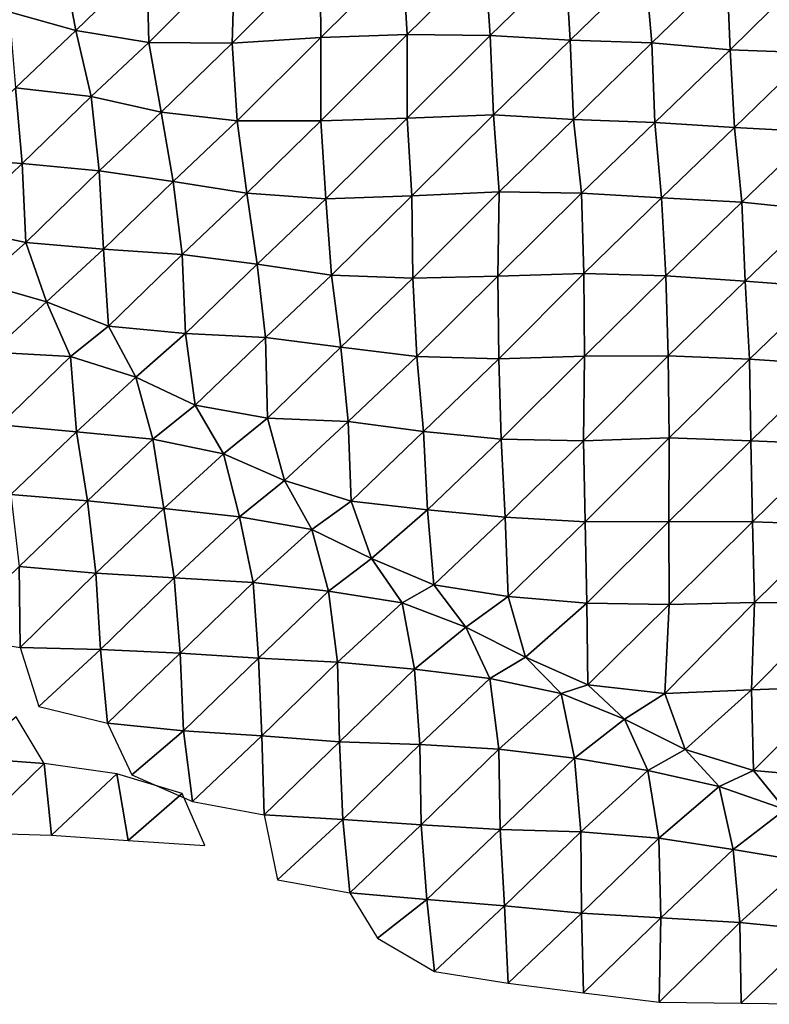
# Model space of a CAD drawing. Units: metres. Extents: x -244 to 248, y -201 to 199.
# Drawn here: x -155 to -137, y -195 to -171 of the extents above; entities that cross this region are included whole.
import ezdxf

# ---------------------------------------------------------------- set-up
doc = ezdxf.new("R2010")
doc.units = ezdxf.units.M

msp = doc.modelspace()

# ---------------------------------------------------------------- linework, layer by layer
at = {"layer": '1'}
for points in [[(-150.2588, -169.6063, -1655.2518), (-150.3236, -171.6756, -1656.2738), (-148.2184, -169.564, -1654.5809)], [(-148.2184, -169.564, -1654.5809), (-150.3236, -171.6756, -1656.2738), (-148.2024, -171.5404, -1654.6716)], [(-148.2184, -169.564, -1654.5809), (-148.2024, -171.5404, -1654.6716), (-146.2504, -169.6046, -1654.7561)], [(-154.369, -169.7199, -1656.9025), (-155.6516, -170.9236, -1649.4547), (-154.0569, -171.3694, -1653.6881)], [(-154.369, -169.7199, -1656.9025), (-154.0569, -171.3694, -1653.6881), (-152.3652, -169.7209, -1656.6642)], [(-152.3652, -169.7209, -1656.6642), (-154.0569, -171.3694, -1653.6881), (-152.3132, -171.6591, -1656.3531)], [(-152.3652, -169.7209, -1656.6642), (-152.3132, -171.6591, -1656.3531), (-150.2588, -169.6063, -1655.2518)], [(-150.2588, -169.6063, -1655.2518), (-152.3132, -171.6591, -1656.3531), (-150.3236, -171.6756, -1656.2738)], [(-146.2504, -169.6046, -1654.7561), (-148.2024, -171.5404, -1654.6716), (-146.1404, -171.4709, -1653.7345)], [(-146.2504, -169.6046, -1654.7561), (-146.1404, -171.4709, -1653.7345), (-144.2814, -169.645, -1654.9338)], [(-144.2814, -169.645, -1654.9338), (-146.1404, -171.4709, -1653.7345), (-144.1585, -171.4946, -1653.7391)], [(-144.2814, -169.645, -1654.9338), (-144.1585, -171.4946, -1653.7391), (-142.3587, -169.7419, -1655.6892)], [(-142.3587, -169.7419, -1655.6892), (-144.1585, -171.4946, -1653.7391), (-142.2455, -171.6023, -1654.5913)], [(-142.3587, -169.7419, -1655.6892), (-142.2455, -171.6023, -1654.5913), (-140.4517, -169.8605, -1656.6687)], [(-140.4517, -169.8605, -1656.6687), (-142.2455, -171.6023, -1654.5913), (-140.2962, -171.6685, -1655.0299)], [(-140.4517, -169.8605, -1656.6687), (-140.2962, -171.6685, -1655.0299), (-138.5031, -169.9314, -1657.1674)], [(-138.5031, -169.9314, -1657.1674), (-140.2962, -171.6685, -1655.0299), (-138.423, -171.8312, -1656.4427)], [(-138.5031, -169.9314, -1657.1674), (-138.423, -171.8312, -1656.4427), (-136.5078, -169.9463, -1657.1006)], [(-136.5078, -169.9463, -1657.1006), (-138.423, -171.8312, -1656.4427), (-136.4786, -171.909, -1657.0046)], [(-155.6516, -170.9236, -1649.4547), (-155.4997, -172.7423, -1648.0582), (-154.0569, -171.3694, -1653.6881)], [(-154.0569, -171.3694, -1653.6881), (-155.4997, -172.7423, -1648.0582), (-153.6925, -172.952, -1649.8916)], [(-154.0569, -171.3694, -1653.6881), (-153.6925, -172.952, -1649.8916), (-152.3132, -171.6591, -1656.3531)], [(-148.2024, -171.5404, -1654.6716), (-148.1995, -173.5317, -1654.9189), (-146.1404, -171.4709, -1653.7345)], [(-146.1404, -171.4709, -1653.7345), (-148.1995, -173.5317, -1654.9189), (-146.1414, -173.4659, -1654.0265)], [(-146.1404, -171.4709, -1653.7345), (-146.1414, -173.4659, -1654.0265), (-144.1585, -171.4946, -1653.7391)], [(-152.3132, -171.6591, -1656.3531), (-153.6925, -172.952, -1649.8916), (-152.0208, -173.3217, -1653.3198)], [(-152.3132, -171.6591, -1656.3531), (-152.0208, -173.3217, -1653.3198), (-150.3236, -171.6756, -1656.2738)], [(-150.3236, -171.6756, -1656.2738), (-152.0208, -173.3217, -1653.3198), (-150.2024, -173.5319, -1655.1641)], [(-150.3236, -171.6756, -1656.2738), (-150.2024, -173.5319, -1655.1641), (-148.2024, -171.5404, -1654.6716)], [(-148.2024, -171.5404, -1654.6716), (-150.2024, -173.5319, -1655.1641), (-148.1995, -173.5317, -1654.9189)], [(-144.1585, -171.4946, -1653.7391), (-146.1414, -173.4659, -1654.0265), (-144.0753, -173.3887, -1653.0234)], [(-144.1585, -171.4946, -1653.7391), (-144.0753, -173.3887, -1653.0234), (-142.2455, -171.6023, -1654.5913)], [(-142.2455, -171.6023, -1654.5913), (-144.0753, -173.3887, -1653.0234), (-142.1612, -173.4947, -1653.8468)], [(-142.2455, -171.6023, -1654.5913), (-142.1612, -173.4947, -1653.8468), (-140.2962, -171.6685, -1655.0299)], [(-140.2962, -171.6685, -1655.0299), (-142.1612, -173.4947, -1653.8468), (-140.2178, -173.5677, -1654.3448)], [(-140.2962, -171.6685, -1655.0299), (-140.2178, -173.5677, -1654.3448), (-138.423, -171.8312, -1656.4427)], [(-138.423, -171.8312, -1656.4427), (-140.2178, -173.5677, -1654.3448), (-138.3139, -173.6923, -1655.359)], [(-138.423, -171.8312, -1656.4427), (-138.3139, -173.6923, -1655.359), (-136.4786, -171.909, -1657.0046)], [(-136.4786, -171.909, -1657.0046), (-138.3139, -173.6923, -1655.359), (-136.3912, -173.7966, -1656.1755)], [(-155.4997, -172.7423, -1648.0582), (-157.2144, -174.4184, -1645.5576), (-155.3396, -174.5479, -1646.5748)], [(-155.4997, -172.7423, -1648.0582), (-155.3396, -174.5479, -1646.5748), (-153.6925, -172.952, -1649.8916)], [(-153.6925, -172.952, -1649.8916), (-155.3396, -174.5479, -1646.5748), (-153.5041, -174.7255, -1648.0686)], [(-153.6925, -172.952, -1649.8916), (-153.5041, -174.7255, -1648.0686), (-152.0208, -173.3217, -1653.3198)], [(-152.0208, -173.3217, -1653.3198), (-153.5041, -174.7255, -1648.0686), (-151.73, -174.9786, -1650.3074)], [(-152.0208, -173.3217, -1653.3198), (-151.73, -174.9786, -1650.3074), (-150.2024, -173.5319, -1655.1641)], [(-150.2024, -173.5319, -1655.1641), (-151.73, -174.9786, -1650.3074), (-149.973, -175.2584, -1652.8127)], [(-150.2024, -173.5319, -1655.1641), (-149.973, -175.2584, -1652.8127), (-148.1995, -173.5317, -1654.9189)], [(-148.1995, -173.5317, -1654.9189), (-149.973, -175.2584, -1652.8127), (-148.087, -175.393, -1653.8934)], [(-148.1995, -173.5317, -1654.9189), (-148.087, -175.393, -1653.8934), (-146.1414, -173.4659, -1654.0265)], [(-146.1414, -173.4659, -1654.0265), (-148.087, -175.393, -1653.8934), (-146.0267, -175.322, -1652.9564)], [(-146.1414, -173.4659, -1654.0265), (-146.0267, -175.322, -1652.9564), (-144.0753, -173.3887, -1653.0234)], [(-144.0753, -173.3887, -1653.0234), (-146.0267, -175.322, -1652.9564), (-143.9453, -175.2234, -1651.7509)], [(-144.0753, -173.3887, -1653.0234), (-143.9453, -175.2234, -1651.7509), (-142.1612, -173.4947, -1653.8468)], [(-142.1612, -173.4947, -1653.8468), (-143.9453, -175.2234, -1651.7509), (-141.9747, -175.2588, -1651.8676)], [(-142.1612, -173.4947, -1653.8468), (-141.9747, -175.2588, -1651.8676), (-140.2178, -173.5677, -1654.3448)], [(-140.2178, -173.5677, -1654.3448), (-141.9747, -175.2588, -1651.8676), (-140.0638, -175.3699, -1652.7318)], [(-140.2178, -173.5677, -1654.3448), (-140.0638, -175.3699, -1652.7318), (-138.3139, -173.6923, -1655.359)], [(-138.3139, -173.6923, -1655.359), (-140.0638, -175.3699, -1652.7318), (-138.1441, -175.4731, -1653.5217)], [(-138.3139, -173.6923, -1655.359), (-138.1441, -175.4731, -1653.5217), (-136.3912, -173.7966, -1656.1755)], [(-136.3912, -173.7966, -1656.1755), (-138.1441, -175.4731, -1653.5217), (-136.2936, -175.6683, -1655.2198)], [(-157.2144, -174.4184, -1645.5576), (-156.926, -176.0768, -1642.6992), (-155.3396, -174.5479, -1646.5748)], [(-155.3396, -174.5479, -1646.5748), (-156.926, -176.0768, -1642.6992), (-155.2571, -176.4377, -1645.9534)], [(-155.3396, -174.5479, -1646.5748), (-155.2571, -176.4377, -1645.9534), (-153.5041, -174.7255, -1648.0686)], [(-153.5041, -174.7255, -1648.0686), (-155.2571, -176.4377, -1645.9534), (-153.4009, -176.5922, -1647.2021)], [(-153.5041, -174.7255, -1648.0686), (-153.4009, -176.5922, -1647.2021), (-151.73, -174.9786, -1650.3074)], [(-151.73, -174.9786, -1650.3074), (-153.4009, -176.5922, -1647.2021), (-151.5186, -176.7204, -1648.1989)], [(-151.73, -174.9786, -1650.3074), (-151.5186, -176.7204, -1648.1989), (-149.973, -175.2584, -1652.8127)], [(-146.0267, -175.322, -1652.9564), (-146.0024, -177.2849, -1652.9578), (-143.9453, -175.2234, -1651.7509)], [(-143.9453, -175.2234, -1651.7509), (-146.0024, -177.2849, -1652.9578), (-143.9699, -177.2449, -1652.3331)], [(-143.9453, -175.2234, -1651.7509), (-143.9699, -177.2449, -1652.3331), (-141.9747, -175.2588, -1651.8676)], [(-149.973, -175.2584, -1652.8127), (-151.5186, -176.7204, -1648.1989), (-149.7254, -176.9573, -1650.2559)], [(-149.973, -175.2584, -1652.8127), (-149.7254, -176.9573, -1650.2559), (-148.087, -175.393, -1653.8934)], [(-148.087, -175.393, -1653.8934), (-149.7254, -176.9573, -1650.2559), (-147.9488, -177.2206, -1652.5725)], [(-148.087, -175.393, -1653.8934), (-147.9488, -177.2206, -1652.5725), (-146.0267, -175.322, -1652.9564)], [(-146.0267, -175.322, -1652.9564), (-147.9488, -177.2206, -1652.5725), (-146.0024, -177.2849, -1652.9578)], [(-141.9747, -175.2588, -1651.8676), (-143.9699, -177.2449, -1652.3331), (-141.9151, -177.1759, -1651.4308)], [(-141.9747, -175.2588, -1651.8676), (-141.9151, -177.1759, -1651.4308), (-140.0638, -175.3699, -1652.7318)], [(-140.0638, -175.3699, -1652.7318), (-141.9151, -177.1759, -1651.4308), (-139.9597, -177.2308, -1651.7361)], [(-140.0638, -175.3699, -1652.7318), (-139.9597, -177.2308, -1651.7361), (-138.1441, -175.4731, -1653.5217)], [(-138.1441, -175.4731, -1653.5217), (-139.9597, -177.2308, -1651.7361), (-138.0599, -177.3588, -1652.7556)], [(-138.1441, -175.4731, -1653.5217), (-138.0599, -177.3588, -1652.7556), (-136.2936, -175.6683, -1655.2198)], [(-136.2936, -175.6683, -1655.2198), (-138.0599, -177.3588, -1652.7556), (-136.1718, -177.5058, -1653.9625)], [(-156.926, -176.0768, -1642.6992), (-156.3485, -177.4, -1636.6876), (-155.2571, -176.4377, -1645.9534)], [(-155.2571, -176.4377, -1645.9534), (-156.3485, -177.4, -1636.6876), (-154.7613, -177.8503, -1640.7639)], [(-155.2571, -176.4377, -1645.9534), (-154.7613, -177.8503, -1640.7639), (-153.4009, -176.5922, -1647.2021)], [(-153.4009, -176.5922, -1647.2021), (-154.7613, -177.8503, -1640.7639), (-153.2765, -178.4316, -1646.1025)], [(-153.4009, -176.5922, -1647.2021), (-153.2765, -178.4316, -1646.1025), (-151.5186, -176.7204, -1648.1989)], [(-151.5186, -176.7204, -1648.1989), (-153.2765, -178.4316, -1646.1025), (-151.4353, -178.6078, -1647.5466)], [(-151.5186, -176.7204, -1648.1989), (-151.4353, -178.6078, -1647.5466), (-149.7254, -176.9573, -1650.2559)], [(-149.7254, -176.9573, -1650.2559), (-151.4353, -178.6078, -1647.5466), (-149.526, -178.7073, -1648.2565)], [(-149.7254, -176.9573, -1650.2559), (-149.526, -178.7073, -1648.2565), (-147.9488, -177.2206, -1652.5725)], [(-147.9488, -177.2206, -1652.5725), (-149.526, -178.7073, -1648.2565), (-147.723, -178.9383, -1650.235)], [(-147.9488, -177.2206, -1652.5725), (-147.723, -178.9383, -1650.235), (-146.0024, -177.2849, -1652.9578)], [(-146.0024, -177.2849, -1652.9578), (-147.723, -178.9383, -1650.235), (-145.9103, -179.1637, -1652.162)], [(-146.0024, -177.2849, -1652.9578), (-145.9103, -179.1637, -1652.162), (-143.9699, -177.2449, -1652.3331)], [(-143.9699, -177.2449, -1652.3331), (-145.9103, -179.1637, -1652.162), (-143.9527, -179.2149, -1652.4181)], [(-143.9699, -177.2449, -1652.3331), (-143.9527, -179.2149, -1652.4181), (-141.9151, -177.1759, -1651.4308)], [(-141.9151, -177.1759, -1651.4308), (-143.9527, -179.2149, -1652.4181), (-141.903, -179.1513, -1651.574)], [(-141.9151, -177.1759, -1651.4308), (-141.903, -179.1513, -1651.574), (-139.9597, -177.2308, -1651.7361)], [(-139.9597, -177.2308, -1651.7361), (-141.903, -179.1513, -1651.574), (-139.8988, -179.1443, -1651.2775)], [(-139.9597, -177.2308, -1651.7361), (-139.8988, -179.1443, -1651.2775), (-138.0599, -177.3588, -1652.7556)], [(-156.3485, -177.4, -1636.6876), (-156.0731, -179.0552, -1633.9771), (-154.7613, -177.8503, -1640.7639)], [(-138.0599, -177.3588, -1652.7556), (-139.8988, -179.1443, -1651.2775), (-137.9594, -179.2211, -1651.7899)], [(-138.0599, -177.3588, -1652.7556), (-137.9594, -179.2211, -1651.7899), (-136.1718, -177.5058, -1653.9625)], [(-136.1718, -177.5058, -1653.9625), (-137.9594, -179.2211, -1651.7899), (-136.0571, -179.3492, -1652.7994)], [(-154.7613, -177.8503, -1640.7639), (-156.0731, -179.0552, -1633.9771), (-154.1853, -179.1571, -1634.6899)], [(-154.7613, -177.8503, -1640.7639), (-154.1853, -179.1571, -1634.6899), (-153.2765, -178.4316, -1646.1025)], [(-153.2765, -178.4316, -1646.1025), (-154.1853, -179.1571, -1634.6899), (-152.6281, -179.6509, -1639.1362)], [(-153.2765, -178.4316, -1646.1025), (-152.6281, -179.6509, -1639.1362), (-151.4353, -178.6078, -1647.5466)], [(-151.4353, -178.6078, -1647.5466), (-152.6281, -179.6509, -1639.1362), (-151.2097, -180.3233, -1645.2841)], [(-151.4353, -178.6078, -1647.5466), (-151.2097, -180.3233, -1645.2841), (-149.526, -178.7073, -1648.2565)], [(-149.526, -178.7073, -1648.2565), (-151.2097, -180.3233, -1645.2841), (-149.4772, -180.634, -1647.9927)], [(-149.526, -178.7073, -1648.2565), (-149.4772, -180.634, -1647.9927), (-147.723, -178.9383, -1650.235)], [(-147.723, -178.9383, -1650.235), (-149.4772, -180.634, -1647.9927), (-147.5474, -180.7114, -1648.4847)], [(-147.723, -178.9383, -1650.235), (-147.5474, -180.7114, -1648.4847), (-145.9103, -179.1637, -1652.162)], [(-156.0731, -179.0552, -1633.9771), (-155.8768, -180.7951, -1632.1335), (-154.1853, -179.1571, -1634.6899)], [(-154.1853, -179.1571, -1634.6899), (-155.8768, -180.7951, -1632.1335), (-154.0423, -180.9579, -1633.4087)], [(-154.1853, -179.1571, -1634.6899), (-154.0423, -180.9579, -1633.4087), (-152.6281, -179.6509, -1639.1362)], [(-145.9103, -179.1637, -1652.162), (-147.5474, -180.7114, -1648.4847), (-145.7462, -180.9507, -1650.5201)], [(-145.9103, -179.1637, -1652.162), (-145.7462, -180.9507, -1650.5201), (-143.9527, -179.2149, -1652.4181)], [(-143.9527, -179.2149, -1652.4181), (-145.7462, -180.9507, -1650.5201), (-143.8965, -181.1355, -1652.0413)], [(-143.9527, -179.2149, -1652.4181), (-143.8965, -181.1355, -1652.0413), (-141.903, -179.1513, -1651.574)], [(-141.903, -179.1513, -1651.574), (-143.8965, -181.1355, -1652.0413), (-141.9277, -181.1735, -1652.1693)], [(-141.903, -179.1513, -1651.574), (-141.9277, -181.1735, -1652.1693), (-139.8988, -179.1443, -1651.2775)], [(-139.8988, -179.1443, -1651.2775), (-141.9277, -181.1735, -1652.1693), (-139.8755, -181.1046, -1651.2837)], [(-139.8988, -179.1443, -1651.2775), (-139.8755, -181.1046, -1651.2837), (-137.9594, -179.2211, -1651.7899)], [(-137.9594, -179.2211, -1651.7899), (-139.8755, -181.1046, -1651.2837), (-137.9288, -181.1722, -1651.7014)], [(-137.9594, -179.2211, -1651.7899), (-137.9288, -181.1722, -1651.7014), (-136.0571, -179.3492, -1652.7994)], [(-136.0571, -179.3492, -1652.7994), (-137.9288, -181.1722, -1651.7014), (-135.9917, -181.2547, -1652.2631)], [(-152.6281, -179.6509, -1639.1362), (-154.0423, -180.9579, -1633.4087), (-152.2165, -181.1353, -1634.8248)], [(-152.6281, -179.6509, -1639.1362), (-152.2165, -181.1353, -1634.8248), (-151.2097, -180.3233, -1645.2841)], [(-151.2097, -180.3233, -1645.2841), (-152.2165, -181.1353, -1634.8248), (-150.5305, -181.486, -1637.876)], [(-151.2097, -180.3233, -1645.2841), (-150.5305, -181.486, -1637.876), (-149.4772, -180.634, -1647.9927)], [(-149.4772, -180.634, -1647.9927), (-150.5305, -181.486, -1637.876), (-149.068, -182.1191, -1643.5879)], [(-149.4772, -180.634, -1647.9927), (-149.068, -182.1191, -1643.5879), (-147.5474, -180.7114, -1648.4847)], [(-155.8768, -180.7951, -1632.1335), (-155.6159, -182.4543, -1629.5867), (-154.0423, -180.9579, -1633.4087)], [(-147.5474, -180.7114, -1648.4847), (-149.068, -182.1191, -1643.5879), (-147.4814, -182.6155, -1648.0161)], [(-147.5474, -180.7114, -1648.4847), (-147.4814, -182.6155, -1648.0161), (-145.7462, -180.9507, -1650.5201)], [(-154.0423, -180.9579, -1633.4087), (-155.6159, -182.4543, -1629.5867), (-153.7771, -182.61, -1630.7787)], [(-154.0423, -180.9579, -1633.4087), (-153.7771, -182.61, -1630.7787), (-152.2165, -181.1353, -1634.8248)], [(-145.7462, -180.9507, -1650.5201), (-147.4814, -182.6155, -1648.0161), (-145.6547, -182.8243, -1649.7399)], [(-145.7462, -180.9507, -1650.5201), (-145.6547, -182.8243, -1649.7399), (-143.8965, -181.1355, -1652.0413)], [(-141.9277, -181.1735, -1652.1693), (-141.8857, -183.1102, -1651.9578), (-139.8755, -181.1046, -1651.2837)], [(-139.8755, -181.1046, -1651.2837), (-141.8857, -183.1102, -1651.9578), (-139.8839, -183.1058, -1651.686)], [(-139.8755, -181.1046, -1651.2837), (-139.8839, -183.1058, -1651.686), (-137.9288, -181.1722, -1651.7014)], [(-152.2165, -181.1353, -1634.8248), (-153.7771, -182.61, -1630.7787), (-151.9534, -182.7877, -1632.1801)], [(-152.2165, -181.1353, -1634.8248), (-151.9534, -182.7877, -1632.1801), (-150.5305, -181.486, -1637.876)], [(-143.8965, -181.1355, -1652.0413), (-145.6547, -182.8243, -1649.7399), (-143.7956, -182.9976, -1651.1327)], [(-143.8965, -181.1355, -1652.0413), (-143.7956, -182.9976, -1651.1327), (-141.9277, -181.1735, -1652.1693)], [(-141.9277, -181.1735, -1652.1693), (-143.7956, -182.9976, -1651.1327), (-141.8857, -183.1102, -1651.9578)], [(-137.9288, -181.1722, -1651.7014), (-139.8839, -183.1058, -1651.686), (-137.8895, -183.111, -1651.5087)], [(-137.9288, -181.1722, -1651.7014), (-137.8895, -183.111, -1651.5087), (-135.9917, -181.2547, -1652.2631)], [(-135.9917, -181.2547, -1652.2631), (-137.8895, -183.111, -1651.5087), (-135.9392, -183.1758, -1651.8955)], [(-150.5305, -181.486, -1637.876), (-151.9534, -182.7877, -1632.1801), (-150.1434, -182.9869, -1633.7853)], [(-150.5305, -181.486, -1637.876), (-150.1434, -182.9869, -1633.7853), (-149.068, -182.1191, -1643.5879)], [(-149.068, -182.1191, -1643.5879), (-150.1434, -182.9869, -1633.7853), (-148.4171, -183.2947, -1636.4047)], [(-149.068, -182.1191, -1643.5879), (-148.4171, -183.2947, -1636.4047), (-147.4814, -182.6155, -1648.0161)], [(-155.6159, -182.4543, -1629.5867), (-155.4107, -184.1731, -1627.6528), (-153.7771, -182.61, -1630.7787)], [(-153.7771, -182.61, -1630.7787), (-155.4107, -184.1731, -1627.6528), (-153.5795, -184.3363, -1628.8997)], [(-153.7771, -182.61, -1630.7787), (-153.5795, -184.3363, -1628.8997), (-151.9534, -182.7877, -1632.1801)], [(-147.4814, -182.6155, -1648.0161), (-148.4171, -183.2947, -1636.4047), (-146.9925, -183.9886, -1642.6221)], [(-147.4814, -182.6155, -1648.0161), (-146.9925, -183.9886, -1642.6221), (-145.6547, -182.8243, -1649.7399)], [(-151.9534, -182.7877, -1632.1801), (-153.5795, -184.3363, -1628.8997), (-151.7052, -184.4514, -1629.7058)], [(-151.9534, -182.7877, -1632.1801), (-151.7052, -184.4514, -1629.7058), (-150.1434, -182.9869, -1633.7853)], [(-150.1434, -182.9869, -1633.7853), (-151.7052, -184.4514, -1629.7058), (-149.8214, -184.5578, -1630.4353)], [(-150.1434, -182.9869, -1633.7853), (-149.8214, -184.5578, -1630.4353), (-148.4171, -183.2947, -1636.4047)], [(-145.6547, -182.8243, -1649.7399), (-146.9925, -183.9886, -1642.6221), (-145.5008, -184.6162, -1648.2246)], [(-145.6547, -182.8243, -1649.7399), (-145.5008, -184.6162, -1648.2246), (-143.7956, -182.9976, -1651.1327)], [(-143.7956, -182.9976, -1651.1327), (-145.5008, -184.6162, -1648.2246), (-143.7229, -184.8931, -1650.5645)], [(-143.7956, -182.9976, -1651.1327), (-143.7229, -184.8931, -1650.5645), (-141.8857, -183.1102, -1651.9578)], [(-141.8857, -183.1102, -1651.9578), (-143.7229, -184.8931, -1650.5645), (-141.8477, -185.051, -1651.7998)], [(-141.8857, -183.1102, -1651.9578), (-141.8477, -185.051, -1651.7998), (-139.8839, -183.1058, -1651.686)], [(-139.8839, -183.1058, -1651.686), (-141.8477, -185.051, -1651.7998), (-139.8759, -185.0854, -1651.889)], [(-139.8839, -183.1058, -1651.686), (-139.8759, -185.0854, -1651.889), (-137.8895, -183.111, -1651.5087)], [(-137.8895, -183.111, -1651.5087), (-139.8759, -185.0854, -1651.889), (-137.8416, -185.0369, -1651.2108)], [(-137.8895, -183.111, -1651.5087), (-137.8416, -185.0369, -1651.2108), (-135.9392, -183.1758, -1651.8955)], [(-135.9392, -183.1758, -1651.8955), (-137.8416, -185.0369, -1651.2108), (-135.8625, -185.0623, -1651.2238)], [(-148.4171, -183.2947, -1636.4047), (-149.8214, -184.5578, -1630.4353), (-148.0192, -184.769, -1632.1342)], [(-148.4171, -183.2947, -1636.4047), (-148.0192, -184.769, -1632.1342), (-146.9925, -183.9886, -1642.6221)], [(-155.4107, -184.1731, -1627.6528), (-157.1191, -185.8262, -1625.433), (-155.3907, -186.1084, -1627.7457)], [(-155.4107, -184.1731, -1627.6528), (-155.3907, -186.1084, -1627.7457), (-153.5795, -184.3363, -1628.8997)], [(-146.9925, -183.9886, -1642.6221), (-148.0192, -184.769, -1632.1342), (-146.2636, -185.0448, -1634.4315)], [(-146.9925, -183.9886, -1642.6221), (-146.2636, -185.0448, -1634.4315), (-145.5008, -184.6162, -1648.2246)], [(-153.5795, -184.3363, -1628.8997), (-155.3907, -186.1084, -1627.7457), (-153.4676, -186.1617, -1627.9728)], [(-153.5795, -184.3363, -1628.8997), (-153.4676, -186.1617, -1627.9728), (-151.7052, -184.4514, -1629.7058)], [(-151.7052, -184.4514, -1629.7058), (-153.4676, -186.1617, -1627.9728), (-151.5685, -186.2457, -1628.4844)], [(-151.7052, -184.4514, -1629.7058), (-151.5685, -186.2457, -1628.4844), (-149.8214, -184.5578, -1630.4353)], [(-149.8214, -184.5578, -1630.4353), (-151.5685, -186.2457, -1628.4844), (-149.6967, -186.3659, -1629.3295)], [(-149.8214, -184.5578, -1630.4353), (-149.6967, -186.3659, -1629.3295), (-148.0192, -184.769, -1632.1342)], [(-145.5008, -184.6162, -1648.2246), (-146.2636, -185.0448, -1634.4315), (-144.7392, -185.6246, -1639.5338)], [(-145.5008, -184.6162, -1648.2246), (-144.7392, -185.6246, -1639.5338), (-143.7229, -184.8931, -1650.5645)], [(-148.0192, -184.769, -1632.1342), (-149.6967, -186.3659, -1629.3295), (-147.802, -186.4607, -1629.9456)], [(-148.0192, -184.769, -1632.1342), (-147.802, -186.4607, -1629.9456), (-146.2636, -185.0448, -1634.4315)], [(-146.2636, -185.0448, -1634.4315), (-147.802, -186.4607, -1629.9456), (-145.9641, -186.6304, -1631.2494)], [(-146.2636, -185.0448, -1634.4315), (-145.9641, -186.6304, -1631.2494), (-144.7392, -185.6246, -1639.5338)], [(-143.7229, -184.8931, -1650.5645), (-144.7392, -185.6246, -1639.5338), (-143.3115, -186.3463, -1645.9445)], [(-143.7229, -184.8931, -1650.5645), (-143.3115, -186.3463, -1645.9445), (-141.8477, -185.051, -1651.7998)], [(-141.8477, -185.051, -1651.7998), (-143.3115, -186.3463, -1645.9445), (-141.8186, -187.0024, -1651.7529)], [(-141.8477, -185.051, -1651.7998), (-141.8186, -187.0024, -1651.7529), (-139.8759, -185.0854, -1651.889)], [(-139.8759, -185.0854, -1651.889), (-141.8186, -187.0024, -1651.7529), (-139.979, -187.2135, -1653.4662)], [(-139.8759, -185.0854, -1651.889), (-139.979, -187.2135, -1653.4662), (-137.8416, -185.0369, -1651.2108)], [(-137.8416, -185.0369, -1651.2108), (-139.979, -187.2135, -1653.4662), (-137.9141, -187.125, -1652.4226)], [(-137.8416, -185.0369, -1651.2108), (-137.9141, -187.125, -1652.4226), (-135.8625, -185.0623, -1651.2238)], [(-135.8625, -185.0623, -1651.2238), (-137.9141, -187.125, -1652.4226), (-135.8591, -187.0476, -1651.4862)], [(-144.7392, -185.6246, -1639.5338), (-145.9641, -186.6304, -1631.2494), (-144.1638, -186.8536, -1633.0435)], [(-144.7392, -185.6246, -1639.5338), (-144.1638, -186.8536, -1633.0435), (-143.3115, -186.3463, -1645.9445)], [(-155.3907, -186.1084, -1627.7457), (-154.9392, -187.521, -1623.1261), (-153.4676, -186.1617, -1627.9728)], [(-153.4676, -186.1617, -1627.9728), (-154.9392, -187.521, -1623.1261), (-153.3041, -187.9207, -1626.4771)], [(-153.4676, -186.1617, -1627.9728), (-153.3041, -187.9207, -1626.4771), (-151.5685, -186.2457, -1628.4844)], [(-151.5685, -186.2457, -1628.4844), (-153.3041, -187.9207, -1626.4771), (-151.4839, -188.1012, -1627.8508)], [(-151.5685, -186.2457, -1628.4844), (-151.4839, -188.1012, -1627.8508), (-149.6967, -186.3659, -1629.3295)], [(-149.6967, -186.3659, -1629.3295), (-151.4839, -188.1012, -1627.8508), (-149.6131, -188.2225, -1628.6942)], [(-149.6967, -186.3659, -1629.3295), (-149.6131, -188.2225, -1628.6942), (-147.802, -186.4607, -1629.9456)], [(-147.802, -186.4607, -1629.9456), (-149.6131, -188.2225, -1628.6942), (-147.758, -188.3673, -1629.7528)], [(-147.802, -186.4607, -1629.9456), (-147.758, -188.3673, -1629.7528), (-145.9641, -186.6304, -1631.2494)], [(-143.3115, -186.3463, -1645.9445), (-144.1638, -186.8536, -1633.0435), (-142.4599, -187.2095, -1636.0519)], [(-143.3115, -186.3463, -1645.9445), (-142.4599, -187.2095, -1636.0519), (-141.8186, -187.0024, -1651.7529)], [(-145.9641, -186.6304, -1631.2494), (-147.758, -188.3673, -1629.7528), (-145.835, -188.4282, -1630.0574)], [(-145.9641, -186.6304, -1631.2494), (-145.835, -188.4282, -1630.0574), (-144.1638, -186.8536, -1633.0435)], [(-144.1638, -186.8536, -1633.0435), (-145.835, -188.4282, -1630.0574), (-143.9484, -188.5383, -1630.8101)], [(-144.1638, -186.8536, -1633.0435), (-143.9484, -188.5383, -1630.8101), (-142.4599, -187.2095, -1636.0519)], [(-142.4599, -187.2095, -1636.0519), (-143.9484, -188.5383, -1630.8101), (-142.1396, -188.7549, -1632.5273)], [(-141.8186, -187.0024, -1651.7529), (-142.4599, -187.2095, -1636.0519), (-140.9434, -187.8254, -1641.4323)], [(-142.4599, -187.2095, -1636.0519), (-142.1396, -188.7549, -1632.5273), (-140.9434, -187.8254, -1641.4323)], [(-141.8186, -187.0024, -1651.7529), (-140.9434, -187.8254, -1641.4323), (-139.979, -187.2135, -1653.4662)], [(-139.979, -187.2135, -1653.4662), (-140.9434, -187.8254, -1641.4323), (-139.4933, -188.5487, -1647.7933)], [(-139.979, -187.2135, -1653.4662), (-139.4933, -188.5487, -1647.7933), (-137.9141, -187.125, -1652.4226)], [(-137.9141, -187.125, -1652.4226), (-139.4933, -188.5487, -1647.7933), (-137.8652, -189.0486, -1652.1213)], [(-137.9141, -187.125, -1652.4226), (-137.8652, -189.0486, -1652.1213), (-135.8591, -187.0476, -1651.4862)], [(-135.8591, -187.0476, -1651.4862), (-137.8652, -189.0486, -1652.1213), (-135.9876, -189.2163, -1653.4247)], [(-155.4886, -187.7694, -1608.4614), (-156.6395, -188.7499, -1600.589), (-154.8174, -188.8863, -1601.5325)], [(-153.3041, -187.9207, -1626.4771), (-152.7222, -189.1576, -1620.3534), (-151.4839, -188.1012, -1627.8508)], [(-140.9434, -187.8254, -1641.4323), (-142.1396, -188.7549, -1632.5273), (-140.3852, -189.0509, -1634.964)], [(-140.9434, -187.8254, -1641.4323), (-140.3852, -189.0509, -1634.964), (-139.4933, -188.5487, -1647.7933)], [(-151.4839, -188.1012, -1627.8508), (-152.7222, -189.1576, -1620.3534), (-151.2678, -189.7893, -1625.7451)], [(-151.4839, -188.1012, -1627.8508), (-151.2678, -189.7893, -1625.7451), (-149.6131, -188.2225, -1628.6942)], [(-149.6131, -188.2225, -1628.6942), (-151.2678, -189.7893, -1625.7451), (-149.5549, -190.1093, -1628.3522)], [(-149.6131, -188.2225, -1628.6942), (-149.5549, -190.1093, -1628.3522), (-147.758, -188.3673, -1629.7528)], [(-147.758, -188.3673, -1629.7528), (-149.5549, -190.1093, -1628.3522), (-147.677, -190.225, -1629.1376)], [(-147.758, -188.3673, -1629.7528), (-147.677, -190.225, -1629.1376), (-145.835, -188.4282, -1630.0574)], [(-145.835, -188.4282, -1630.0574), (-147.677, -190.225, -1629.1376), (-145.8027, -190.3488, -1629.9978)], [(-145.835, -188.4282, -1630.0574), (-145.8027, -190.3488, -1629.9978), (-143.9484, -188.5383, -1630.8101)], [(-143.9484, -188.5383, -1630.8101), (-145.8027, -190.3488, -1629.9978), (-143.914, -190.4568, -1630.7212)], [(-143.9484, -188.5383, -1630.8101), (-143.914, -190.4568, -1630.7212), (-142.1396, -188.7549, -1632.5273)], [(-139.4933, -188.5487, -1647.7933), (-140.3852, -189.0509, -1634.964), (-138.687, -189.4321, -1638.1721)], [(-139.4933, -188.5487, -1647.7933), (-138.687, -189.4321, -1638.1721), (-137.8652, -189.0486, -1652.1213)], [(-156.6395, -188.7499, -1600.589), (-156.5242, -190.5356, -1599.6836), (-154.8174, -188.8863, -1601.5325)], [(-142.1396, -188.7549, -1632.5273), (-143.914, -190.4568, -1630.7212), (-141.9871, -190.5165, -1631.0167)], [(-142.1396, -188.7549, -1632.5273), (-141.9871, -190.5165, -1631.0167), (-140.3852, -189.0509, -1634.964)], [(-154.8174, -188.8863, -1601.5325), (-156.5242, -190.5356, -1599.6836), (-154.6397, -190.5946, -1599.9359)], [(-154.8174, -188.8863, -1601.5325), (-154.6397, -190.5946, -1599.9359), (-153.08, -189.1306, -1603.4351)], [(-140.3852, -189.0509, -1634.964), (-141.9871, -190.5165, -1631.0167), (-140.1281, -190.6703, -1632.1559)], [(-140.3852, -189.0509, -1634.964), (-140.1281, -190.6703, -1632.1559), (-138.687, -189.4321, -1638.1721)], [(-137.8652, -189.0486, -1652.1213), (-138.687, -189.4321, -1638.1721), (-137.105, -189.9852, -1642.9341)], [(-137.8652, -189.0486, -1652.1213), (-137.105, -189.9852, -1642.9341), (-135.9876, -189.2163, -1653.4247)], [(-153.08, -189.1306, -1603.4351), (-154.6397, -190.5946, -1599.9359), (-152.8109, -190.7246, -1600.8145)], [(-153.08, -189.1306, -1603.4351), (-152.8109, -190.7246, -1600.8145), (-151.5188, -189.6018, -1607.3478)], [(-138.687, -189.4321, -1638.1721), (-140.1281, -190.6703, -1632.1559), (-138.351, -190.9415, -1634.3463)], [(-138.687, -189.4321, -1638.1721), (-138.351, -190.9415, -1634.3463), (-137.105, -189.9852, -1642.9341)], [(-151.5188, -189.6018, -1607.3478), (-152.8109, -190.7246, -1600.8145), (-150.9726, -190.846, -1601.6211)], [(-137.105, -189.9852, -1642.9341), (-138.351, -190.9415, -1634.3463), (-136.5823, -191.2324, -1636.7169)], [(-149.5549, -190.1093, -1628.3522), (-149.2376, -191.6616, -1625.0684), (-147.677, -190.225, -1629.1376)], [(-147.677, -190.225, -1629.1376), (-149.2376, -191.6616, -1625.0684), (-147.5138, -191.9738, -1627.5809)], [(-147.677, -190.225, -1629.1376), (-147.5138, -191.9738, -1627.5809), (-145.8027, -190.3488, -1629.9978)], [(-145.8027, -190.3488, -1629.9978), (-147.5138, -191.9738, -1627.5809), (-145.6698, -192.1357, -1628.7679)], [(-145.8027, -190.3488, -1629.9978), (-145.6698, -192.1357, -1628.7679), (-143.914, -190.4568, -1630.7212)], [(-143.914, -190.4568, -1630.7212), (-145.6698, -192.1357, -1628.7679), (-143.8127, -192.2847, -1629.8436)], [(-143.914, -190.4568, -1630.7212), (-143.8127, -192.2847, -1629.8436), (-141.9871, -190.5165, -1631.0167)], [(-141.9871, -190.5165, -1631.0167), (-143.8127, -192.2847, -1629.8436), (-141.9711, -192.4589, -1631.1453)], [(-141.9871, -190.5165, -1631.0167), (-141.9711, -192.4589, -1631.1453), (-140.1281, -190.6703, -1632.1559)], [(-140.1281, -190.6703, -1632.1559), (-141.9711, -192.4589, -1631.1453), (-140.0793, -192.5688, -1631.8822)], [(-140.1281, -190.6703, -1632.1559), (-140.0793, -192.5688, -1631.8822), (-138.351, -190.9415, -1634.3463)], [(-138.351, -190.9415, -1634.3463), (-140.0793, -192.5688, -1631.8822), (-138.1862, -192.6802, -1632.6349)], [(-138.351, -190.9415, -1634.3463), (-138.1862, -192.6802, -1632.6349), (-136.5823, -191.2324, -1636.7169)], [(-136.5823, -191.2324, -1636.7169), (-138.1862, -192.6802, -1632.6349), (-136.3411, -192.8627, -1634.0204)], [(-147.5138, -191.9738, -1627.5809), (-146.8487, -193.0583, -1620.2478), (-145.6698, -192.1357, -1628.7679)], [(-145.6698, -192.1357, -1628.7679), (-146.8487, -193.0583, -1620.2478), (-145.4842, -193.8491, -1626.928)], [(-145.6698, -192.1357, -1628.7679), (-145.4842, -193.8491, -1626.928), (-143.8127, -192.2847, -1629.8436)], [(-143.8127, -192.2847, -1629.8436), (-145.4842, -193.8491, -1626.928), (-143.7252, -194.1287, -1629.1339)], [(-143.8127, -192.2847, -1629.8436), (-143.7252, -194.1287, -1629.1339), (-141.9711, -192.4589, -1631.1453)], [(-141.9711, -192.4589, -1631.1453), (-143.7252, -194.1287, -1629.1339), (-141.9256, -194.3604, -1630.924)], [(-141.9711, -192.4589, -1631.1453), (-141.9256, -194.3604, -1630.924), (-140.0793, -192.5688, -1631.8822)], [(-140.0793, -192.5688, -1631.8822), (-141.9256, -194.3604, -1630.924), (-140.1143, -194.5825, -1632.6321)], [(-140.0793, -192.5688, -1631.8822), (-140.1143, -194.5825, -1632.6321), (-138.1862, -192.6802, -1632.6349)], [(-138.1862, -192.6802, -1632.6349), (-140.1143, -194.5825, -1632.6321), (-138.1572, -194.6055, -1632.6013)], [(-138.1862, -192.6802, -1632.6349), (-138.1572, -194.6055, -1632.6013), (-136.3411, -192.8627, -1634.0204)], [(-136.3411, -192.8627, -1634.0204), (-138.1572, -194.6055, -1632.6013), (-136.2049, -194.636, -1632.6401)]]:
    msp.add_3dface(points, dxfattribs=at)

doc.saveas('drawing.dxf')
